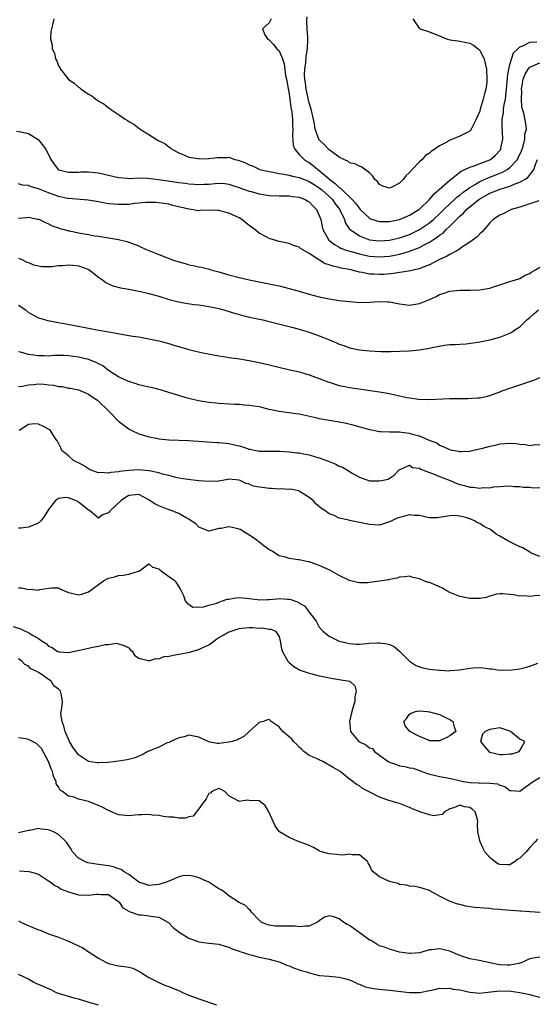
# Model space of a CAD drawing. Units: inches. Extents: x 2610000 to 2613000, y 1509000 to 1512000.
# Drawn here: x 2610815 to 2610918, y 1509249 to 1509445 of the extents above; entities that cross this region are included whole.
import ezdxf

# ---------------------------------------------------------------- set-up
doc = ezdxf.new("R2010")
doc.units = ezdxf.units.IN
doc.header["$MEASUREMENT"] = 0
doc.layers.add('LD26101509_2ft', color=202, linetype='Continuous')

msp = doc.modelspace()

# ---------------------------------------------------------------- linework, layer by layer
at = {"layer": 'LD26101509_2ft'}
for points, elevation in [([(2610822.06, 1509445), (2610821.82, 1509443.82), (2610821.61, 1509443), (2610821.5, 1509442.5), (2610821.42, 1509441), (2610821.74, 1509439.74), (2610821.73, 1509439), (2610822.18, 1509438.18), (2610822.4, 1509437), (2610822.64, 1509436.64), (2610823, 1509435.61), (2610823.28, 1509435.28), (2610823.39, 1509435), (2610824.65, 1509433.35), (2610825, 1509432.92), (2610826.16, 1509432.16), (2610827, 1509431.39), (2610827.26, 1509431.26), (2610827.54, 1509431), (2610829, 1509430.02), (2610829.67, 1509429.67), (2610830.42, 1509429), (2610830.78, 1509428.78), (2610831, 1509428.61), (2610832.05, 1509428.05), (2610833, 1509427.25), (2610833.17, 1509427.17), (2610833.36, 1509427), (2610835, 1509425.94), (2610836.33, 1509425), (2610836.75, 1509424.75), (2610837, 1509424.56), (2610838.01, 1509424.01), (2610839, 1509423.2), (2610839.14, 1509423.14), (2610839.28, 1509423), (2610841, 1509421.97), (2610842.46, 1509421), (2610842.83, 1509420.83), (2610843, 1509420.72), (2610844.18, 1509420.18), (2610845, 1509419.52), (2610845.33, 1509419.33), (2610845.63, 1509419), (2610847, 1509418.31), (2610848.16, 1509417.84), (2610849, 1509417.47), (2610850.85, 1509417.15), (2610851, 1509417.11), (2610852.84, 1509417.17), (2610853, 1509417.15), (2610854.65, 1509417.35), (2610855, 1509417.38), (2610856.62, 1509417.38), (2610857, 1509417.42), (2610858.15, 1509417), (2610858.86, 1509416.86), (2610860.32, 1509416.32), (2610861, 1509415.93), (2610861.7, 1509415.7), (2610863, 1509415.03), (2610863.08, 1509415), (2610865, 1509414.58), (2610865.49, 1509414.51), (2610867, 1509414.2), (2610867.92, 1509414.08), (2610869, 1509413.83), (2610869.63, 1509413.63), (2610871, 1509413.37), (2610872.7, 1509412.7), (2610873, 1509412.59), (2610873.96, 1509411.96), (2610875, 1509411.36), (2610875.45, 1509411), (2610877, 1509409.6), (2610877.61, 1509409), (2610878.16, 1509408.16), (2610879.09, 1509407), (2610879.19, 1509406.81), (2610880.02, 1509405), (2610880.26, 1509404.26), (2610881.06, 1509403.06), (2610881.13, 1509403), (2610883, 1509401.73), (2610885, 1509400.98), (2610887, 1509400.75), (2610889, 1509400.89), (2610890.7, 1509401.3), (2610891, 1509401.36), (2610893, 1509402.05), (2610893.66, 1509402.34), (2610894.98, 1509403), (2610897, 1509404.37), (2610897.76, 1509405), (2610899, 1509406.16), (2610899.83, 1509407), (2610901, 1509408.13), (2610901.96, 1509409), (2610902.49, 1509409.51), (2610903, 1509409.89), (2610903.6, 1509410.4), (2610905, 1509411.42), (2610905.93, 1509411.93), (2610907, 1509412.58), (2610908.67, 1509413.33), (2610909, 1509413.44), (2610911.53, 1509414.47), (2610912.44, 1509415), (2610913, 1509415.4), (2610914.52, 1509417), (2610914.69, 1509417.31), (2610915.3, 1509418.7), (2610915.65, 1509419.65), (2610915.97, 1509421), (2610915.99, 1509422.01), (2610916.29, 1509423), (2610916.17, 1509424.17), (2610915.78, 1509426.22), (2610915.4, 1509427.4), (2610915.32, 1509429), (2610915.38, 1509430.62), (2610915.35, 1509431), (2610915.67, 1509433), (2610916.05, 1509433.95), (2610916.68, 1509435), (2610917, 1509435.35), (2610919, 1509436.22)], 7762), ([(2610865.4, 1509445), (2610865, 1509444.21), (2610863.69, 1509443), (2610864.17, 1509441.83), (2610864.67, 1509441), (2610864.88, 1509440.88), (2610865, 1509440.83), (2610865.88, 1509439.88), (2610866.57, 1509439), (2610867, 1509438.63), (2610867.65, 1509437), (2610868.01, 1509436.01), (2610868.3, 1509433.7), (2610868.44, 1509433), (2610869, 1509429.99), (2610869.15, 1509429), (2610869.36, 1509427.36), (2610869.5, 1509426.5), (2610869.67, 1509425), (2610869.69, 1509423.69), (2610869.75, 1509423), (2610869.66, 1509421.66), (2610869.81, 1509419.81), (2610870.13, 1509419), (2610871, 1509418), (2610871.98, 1509417), (2610872.6, 1509416.6), (2610873, 1509416.38), (2610873.81, 1509415.81), (2610874.69, 1509415), (2610875, 1509414.79), (2610876.55, 1509413.45), (2610877.04, 1509413.04), (2610877.08, 1509413), (2610878.2, 1509412.2), (2610879, 1509411.4), (2610879.26, 1509411.26), (2610879.48, 1509411), (2610881.58, 1509409), (2610882.25, 1509408.25), (2610883, 1509407.18), (2610883.17, 1509407), (2610885, 1509405.27), (2610885.18, 1509405.18), (2610885.7, 1509405), (2610886.67, 1509404.67), (2610887, 1509404.6), (2610888.61, 1509404.61), (2610889, 1509404.62), (2610891, 1509405.03), (2610892.38, 1509405.62), (2610893, 1509405.86), (2610894.87, 1509407), (2610895, 1509407.1), (2610896.99, 1509409), (2610897.89, 1509410.11), (2610898.93, 1509411), (2610901, 1509412.87), (2610903.32, 1509414.68), (2610904.05, 1509415), (2610905, 1509415.47), (2610905.67, 1509415.67), (2610909, 1509416.93), (2610909.13, 1509417), (2610910.15, 1509417.85), (2610911, 1509418.74), (2610911.12, 1509418.88), (2610911.19, 1509419), (2610911.22, 1509419.22), (2610911.59, 1509421), (2610911.55, 1509422.45), (2610911.47, 1509423.47), (2610911.49, 1509425), (2610911.71, 1509426.29), (2610911.75, 1509427), (2610911.88, 1509427.88), (2610912.11, 1509429), (2610912.22, 1509429.78), (2610912.36, 1509431), (2610912.49, 1509432.49), (2610912.52, 1509433), (2610912.53, 1509433.47), (2610912.79, 1509435), (2610913, 1509435.89), (2610913.75, 1509438.25), (2610914.57, 1509439), (2610915, 1509439.43), (2610915.61, 1509439.61), (2610917, 1509440.37), (2610918.41, 1509440.41)], 7760), ([(2610893.68, 1509445), (2610894.2, 1509444.2), (2610895, 1509443.09), (2610895.1, 1509443), (2610897, 1509442.44), (2610898.08, 1509441.92), (2610899, 1509441.62), (2610900.39, 1509441), (2610901, 1509440.85), (2610902.61, 1509440.61), (2610903, 1509440.58), (2610904.29, 1509440.29), (2610905, 1509440.15), (2610905.75, 1509439.75), (2610906.65, 1509439), (2610907, 1509438.67), (2610907.85, 1509437), (2610908.1, 1509436.1), (2610908.33, 1509435), (2610908.44, 1509433), (2610908.38, 1509432.38), (2610908.21, 1509431), (2610907.93, 1509430.07), (2610907.69, 1509429), (2610907.09, 1509427), (2610907, 1509426.62), (2610906.27, 1509425), (2610905.57, 1509423.57), (2610905.32, 1509423), (2610905.19, 1509422.81), (2610905, 1509422.62), (2610903.94, 1509422.06), (2610903, 1509421.59), (2610901.58, 1509421), (2610901, 1509420.8), (2610900.44, 1509420.44), (2610899, 1509419.72), (2610898.02, 1509419), (2610897.36, 1509418.64), (2610897, 1509418.23), (2610896.2, 1509417.8), (2610895.52, 1509417), (2610895, 1509416.54), (2610893.52, 1509415), (2610893, 1509414.4), (2610892.25, 1509413.75), (2610891.76, 1509413), (2610891, 1509412.27), (2610889.47, 1509411.47), (2610889, 1509411.26), (2610887.69, 1509411.69), (2610887, 1509411.99), (2610886.58, 1509412.58), (2610886.08, 1509413), (2610885.65, 1509413.65), (2610885, 1509414.29), (2610883.46, 1509415.46), (2610883, 1509415.62), (2610882.11, 1509416.11), (2610881, 1509416.32), (2610880.67, 1509416.67), (2610879.89, 1509417), (2610879, 1509417.41), (2610877.41, 1509418.59), (2610877, 1509418.92), (2610875.99, 1509419.99), (2610875, 1509420.86), (2610874.94, 1509420.94), (2610874.9, 1509421), (2610874.17, 1509423), (2610874.03, 1509424.03), (2610873.86, 1509425), (2610873.41, 1509427), (2610873, 1509428.25), (2610872.41, 1509431), (2610872.25, 1509432.25), (2610872.11, 1509433), (2610872.07, 1509433.93), (2610872.1, 1509435), (2610872.29, 1509436.29), (2610872.4, 1509437.6), (2610872.65, 1509439), (2610872.72, 1509441), (2610872.72, 1509441.28), (2610872.57, 1509443), (2610872.51, 1509444.51), (2610872.58, 1509445.42)], 7758), ([(2610814.63, 1509422.63), (2610815.51, 1509422.49), (2610817, 1509422.13), (2610818.95, 1509420.95), (2610819, 1509420.91), (2610820.47, 1509419), (2610821.48, 1509417), (2610822.08, 1509416.08), (2610822.91, 1509415), (2610823, 1509414.94), (2610825, 1509414.44), (2610825.52, 1509414.48), (2610827, 1509414.48), (2610827.49, 1509414.51), (2610829, 1509414.53), (2610831, 1509414.3), (2610835, 1509413.41), (2610836.73, 1509413.27), (2610837.21, 1509413.21), (2610839, 1509413.29), (2610840.72, 1509413.28), (2610842.99, 1509413.01), (2610847, 1509412.38), (2610848.24, 1509412.24), (2610849, 1509412.11), (2610850.07, 1509412.07), (2610851, 1509411.98), (2610852.06, 1509412.06), (2610853, 1509412.08), (2610854.22, 1509412.22), (2610855, 1509412.25), (2610856.18, 1509412.18), (2610857, 1509412.08), (2610857.79, 1509411.79), (2610859, 1509411.41), (2610859.28, 1509411.28), (2610860.12, 1509411), (2610861, 1509410.67), (2610861.43, 1509410.57), (2610863, 1509410.13), (2610865, 1509409.81), (2610867, 1509409.72), (2610868.26, 1509409.74), (2610869, 1509409.71), (2610869.61, 1509409.61), (2610871, 1509409.46), (2610872.21, 1509409), (2610872.69, 1509408.69), (2610873, 1509408.53), (2610873.72, 1509407.72), (2610874.47, 1509407), (2610875, 1509405.82), (2610875.28, 1509405), (2610875.59, 1509403.59), (2610875.74, 1509403), (2610876.85, 1509401), (2610876.92, 1509400.92), (2610878.01, 1509400.01), (2610879, 1509399.5), (2610879.32, 1509399.32), (2610880.18, 1509399), (2610881, 1509398.73), (2610881.37, 1509398.63), (2610883, 1509398.16), (2610884.06, 1509397.94), (2610885, 1509397.72), (2610887, 1509397.56), (2610889, 1509397.73), (2610890.08, 1509397.92), (2610891, 1509398.14), (2610891.72, 1509398.28), (2610893, 1509398.69), (2610895, 1509399.42), (2610895.94, 1509399.94), (2610897, 1509400.47), (2610897.79, 1509401), (2610898.53, 1509401.47), (2610899, 1509401.87), (2610899.68, 1509402.32), (2610900.32, 1509403), (2610901, 1509403.66), (2610903, 1509405.67), (2610903.74, 1509406.26), (2610904.38, 1509407), (2610906.79, 1509409), (2610907, 1509409.15), (2610909, 1509410.24), (2610911.08, 1509411.08), (2610913, 1509411.69), (2610914.22, 1509412.22), (2610915, 1509412.48), (2610915.94, 1509413), (2610916.6, 1509413.4), (2610917, 1509413.94), (2610917.76, 1509415), (2610918.15, 1509416.15), (2610918.53, 1509417)], 7764), ([(2610918.75, 1509408.75), (2610917, 1509408.16), (2610915.76, 1509407.76), (2610915, 1509407.49), (2610913.29, 1509407), (2610911.8, 1509406.2), (2610911, 1509405.89), (2610909.67, 1509405), (2610909, 1509404.35), (2610907.88, 1509403), (2610907.47, 1509402.53), (2610907, 1509402.18), (2610906.47, 1509401.53), (2610905, 1509400.49), (2610903.54, 1509399.54), (2610902.77, 1509399), (2610901, 1509398.06), (2610900.38, 1509397.62), (2610899, 1509397.07), (2610897, 1509396.01), (2610895.37, 1509395.37), (2610895, 1509395.21), (2610894.01, 1509395), (2610893.2, 1509394.8), (2610891.51, 1509394.49), (2610891, 1509394.45), (2610889.77, 1509394.23), (2610887.92, 1509394.08), (2610887, 1509394.04), (2610885.88, 1509394.12), (2610885, 1509394.15), (2610883.54, 1509394.46), (2610883, 1509394.54), (2610881.3, 1509395), (2610881, 1509395.07), (2610879.35, 1509395.35), (2610879, 1509395.45), (2610877.69, 1509395.69), (2610877, 1509395.96), (2610876.2, 1509396.2), (2610873, 1509398.27), (2610871.25, 1509399.25), (2610871, 1509399.5), (2610869.84, 1509399.84), (2610869, 1509400.26), (2610867, 1509400.64), (2610865, 1509401.21), (2610864.52, 1509401.48), (2610863, 1509402.27), (2610862.15, 1509403), (2610861.48, 1509403.48), (2610861, 1509403.81), (2610860.36, 1509404.36), (2610859.55, 1509405), (2610859, 1509405.32), (2610858.41, 1509405.59), (2610857, 1509406.29), (2610855, 1509406.82), (2610854.8, 1509406.8), (2610853, 1509406.87), (2610851.2, 1509406.8), (2610851, 1509406.77), (2610849.45, 1509407), (2610849, 1509407.05), (2610845.83, 1509407.83), (2610845, 1509408.06), (2610843, 1509408.37), (2610842.41, 1509408.41), (2610841, 1509408.42), (2610840.41, 1509408.41), (2610839, 1509408.24), (2610838.19, 1509408.19), (2610837, 1509408.03), (2610835, 1509407.98), (2610834.05, 1509408.05), (2610833, 1509408.16), (2610832.27, 1509408.27), (2610831, 1509408.52), (2610828.89, 1509408.89), (2610825, 1509409.18), (2610824.78, 1509409.22), (2610823, 1509409.6), (2610821, 1509410.33), (2610819.33, 1509411), (2610819, 1509411.16), (2610817.54, 1509411.54), (2610817, 1509411.8), (2610815.85, 1509411.85), (2610815, 1509412.11)], 7766), ([(2610815, 1509405.28), (2610816.6, 1509405.4), (2610817, 1509405.5), (2610818.89, 1509405.11), (2610819, 1509405.1), (2610819.23, 1509405), (2610820.41, 1509404.41), (2610821, 1509404.12), (2610821.73, 1509403.73), (2610823, 1509403.34), (2610823.24, 1509403.24), (2610824.13, 1509403), (2610825, 1509402.78), (2610825.26, 1509402.74), (2610827, 1509402.36), (2610829, 1509402.02), (2610830.21, 1509401.79), (2610831, 1509401.7), (2610832.6, 1509401.4), (2610833, 1509401.36), (2610835, 1509401), (2610836.61, 1509400.61), (2610837, 1509400.49), (2610838.1, 1509400.1), (2610839, 1509399.75), (2610839.52, 1509399.52), (2610840.67, 1509399), (2610843, 1509398.07), (2610845.76, 1509397), (2610847, 1509396.58), (2610848.23, 1509396.23), (2610849, 1509396), (2610849.83, 1509395.83), (2610851, 1509395.56), (2610851.49, 1509395.49), (2610853.1, 1509395.1), (2610853.41, 1509395), (2610855, 1509394.58), (2610857, 1509393.99), (2610859, 1509393.44), (2610861, 1509392.97), (2610864.35, 1509392.35), (2610867, 1509391.78), (2610869, 1509391.28), (2610871, 1509390.73), (2610873, 1509390.14), (2610875, 1509389.6), (2610877, 1509389.19), (2610879, 1509388.89), (2610881, 1509388.65), (2610883, 1509388.5), (2610885, 1509388.55), (2610887, 1509388.7), (2610888.61, 1509388.61), (2610889, 1509388.59), (2610890.32, 1509388.32), (2610891, 1509388.19), (2610893, 1509387.97), (2610894.17, 1509388.17), (2610895, 1509388.27), (2610896.95, 1509389.05), (2610898.31, 1509389.69), (2610899, 1509390.04), (2610899.71, 1509390.29), (2610901, 1509390.72), (2610903, 1509390.92), (2610905.09, 1509390.91), (2610907.02, 1509390.98), (2610909, 1509391.34), (2610909.54, 1509391.54), (2610911, 1509391.99), (2610913, 1509392.66), (2610914.14, 1509393), (2610914.78, 1509393.22), (2610915, 1509393.28), (2610916.08, 1509393.92), (2610917, 1509394.27), (2610917.39, 1509394.61), (2610918.12, 1509395), (2610919, 1509395.53)], 7768), ([(2610815, 1509397.32), (2610815.84, 1509397), (2610816.59, 1509396.59), (2610817, 1509396.46), (2610817.99, 1509395.99), (2610819.67, 1509395.67), (2610821.68, 1509395.68), (2610823, 1509395.83), (2610823.86, 1509395.86), (2610825, 1509395.95), (2610825.89, 1509395.89), (2610827, 1509395.77), (2610827.59, 1509395.59), (2610829.03, 1509395.03), (2610831, 1509393.5), (2610831.76, 1509393), (2610832.46, 1509392.46), (2610833, 1509392.2), (2610833.82, 1509391.82), (2610835.39, 1509391.39), (2610837, 1509391.11), (2610839.34, 1509390.66), (2610841, 1509390.28), (2610843, 1509389.75), (2610845.1, 1509389.1), (2610846.66, 1509388.66), (2610847, 1509388.58), (2610848.33, 1509388.33), (2610850.08, 1509388.08), (2610851, 1509388.01), (2610851.85, 1509387.85), (2610853, 1509387.69), (2610855, 1509387.26), (2610855.98, 1509387), (2610857.42, 1509386.58), (2610859, 1509386.09), (2610861, 1509385.57), (2610863.72, 1509385), (2610864.77, 1509384.77), (2610869, 1509383.71), (2610869.56, 1509383.56), (2610871, 1509383.19), (2610873, 1509382.55), (2610875, 1509381.83), (2610877.03, 1509381.03), (2610878.45, 1509380.45), (2610879, 1509380.18), (2610879.89, 1509379.89), (2610881, 1509379.46), (2610883, 1509379.03), (2610885, 1509378.83), (2610887.29, 1509378.71), (2610889.31, 1509378.69), (2610891, 1509378.75), (2610893, 1509378.87), (2610895, 1509379.05), (2610897, 1509379.35), (2610897.51, 1509379.51), (2610899.96, 1509379.96), (2610901, 1509380.1), (2610902.1, 1509380.1), (2610903, 1509380.2), (2610904.27, 1509380.27), (2610906.59, 1509380.59), (2610907, 1509380.65), (2610909, 1509381.04), (2610911, 1509381.58), (2610912.03, 1509381.97), (2610913, 1509382.36), (2610913.41, 1509382.59), (2610914.01, 1509383), (2610915, 1509383.62), (2610916.4, 1509385), (2610916.72, 1509385.28), (2610917, 1509385.49), (2610917.77, 1509386.23), (2610918.69, 1509387)], 7770), ([(2610815, 1509387.94), (2610815.59, 1509387.59), (2610816.41, 1509387), (2610817, 1509386.49), (2610819, 1509385.41), (2610820.87, 1509384.87), (2610823, 1509384.46), (2610825.94, 1509383.94), (2610829, 1509383.34), (2610831.04, 1509382.96), (2610833, 1509382.65), (2610833.46, 1509382.54), (2610835.88, 1509382.12), (2610837.8, 1509381.8), (2610839, 1509381.61), (2610841, 1509381.26), (2610843, 1509380.85), (2610845, 1509380.33), (2610846, 1509380), (2610849, 1509379.11), (2610851.47, 1509378.53), (2610855, 1509377.86), (2610856.35, 1509377.65), (2610857, 1509377.53), (2610858.68, 1509377.32), (2610861, 1509376.95), (2610863, 1509376.51), (2610865, 1509376.03), (2610867.48, 1509375.48), (2610869.45, 1509375), (2610871, 1509374.65), (2610871.47, 1509374.53), (2610873, 1509374.09), (2610875, 1509373.36), (2610876.69, 1509372.69), (2610877, 1509372.58), (2610878.19, 1509372.19), (2610879, 1509371.97), (2610879.79, 1509371.79), (2610881, 1509371.57), (2610887, 1509370.69), (2610889, 1509370.33), (2610890.11, 1509370.11), (2610892.44, 1509369.56), (2610893, 1509369.47), (2610894.8, 1509369.2), (2610896.86, 1509369.14), (2610901, 1509369.32), (2610904.63, 1509369.37), (2610906.55, 1509369.45), (2610907, 1509369.5), (2610908.27, 1509369.73), (2610909, 1509369.92), (2610911, 1509370.67), (2610911.22, 1509370.78), (2610911.84, 1509371), (2610913, 1509371.43), (2610913.62, 1509371.62), (2610917, 1509372.73), (2610917.77, 1509373), (2610919, 1509373.53)], 7772), ([(2610919, 1509360.03), (2610918.12, 1509360.12), (2610917, 1509359.91), (2610916.11, 1509360.11), (2610915, 1509360.17), (2610914.28, 1509360.28), (2610913, 1509360.38), (2610911, 1509360.24), (2610909.99, 1509359.99), (2610909, 1509359.8), (2610907.31, 1509359.31), (2610905.15, 1509358.85), (2610905, 1509358.8), (2610903.27, 1509358.73), (2610903, 1509358.74), (2610902.8, 1509358.8), (2610901.53, 1509359), (2610901, 1509359.11), (2610899.74, 1509359.74), (2610899, 1509359.99), (2610898.42, 1509360.42), (2610897, 1509360.99), (2610895, 1509361.85), (2610893.88, 1509362.12), (2610893, 1509362.39), (2610891.41, 1509362.59), (2610891, 1509362.61), (2610889.34, 1509362.66), (2610889, 1509362.61), (2610887.28, 1509362.72), (2610887, 1509362.69), (2610885.09, 1509363.09), (2610881.95, 1509363.95), (2610880.34, 1509364.34), (2610879, 1509364.6), (2610875, 1509365.29), (2610874.59, 1509365.41), (2610871, 1509366.2), (2610870.32, 1509366.32), (2610869, 1509366.47), (2610867, 1509366.73), (2610865, 1509367.17), (2610863.54, 1509367.54), (2610863, 1509367.66), (2610861, 1509367.98), (2610860.04, 1509368.04), (2610859, 1509368.13), (2610858.16, 1509368.16), (2610855, 1509368.32), (2610854.39, 1509368.39), (2610853, 1509368.52), (2610850.89, 1509368.89), (2610849.27, 1509369.27), (2610848.49, 1509369.51), (2610847, 1509369.94), (2610845, 1509370.57), (2610843.52, 1509371), (2610841.52, 1509371.52), (2610841, 1509371.62), (2610839.9, 1509371.9), (2610839, 1509372.09), (2610838.32, 1509372.32), (2610837, 1509372.72), (2610836.82, 1509372.82), (2610835, 1509373.66), (2610833, 1509374.93), (2610831.83, 1509375.83), (2610831, 1509376.23), (2610830.52, 1509376.52), (2610829, 1509377.13), (2610827, 1509377.6), (2610825, 1509377.84), (2610824.1, 1509377.9), (2610822.1, 1509377.9), (2610821, 1509377.81), (2610820.16, 1509377.84), (2610819, 1509377.84), (2610817.99, 1509378.01), (2610817, 1509378.13), (2610815.44, 1509378.56), (2610815, 1509378.63)], 7774), ([(2610815, 1509371.72), (2610815.81, 1509371.81), (2610817, 1509372.06), (2610818.12, 1509372.12), (2610819, 1509372.24), (2610820.17, 1509372.17), (2610821, 1509372.08), (2610822.01, 1509372.01), (2610823, 1509371.74), (2610823.72, 1509371.72), (2610825, 1509371.42), (2610825.38, 1509371.38), (2610827, 1509371.07), (2610829, 1509370.24), (2610829.69, 1509369.69), (2610830.76, 1509369), (2610831, 1509368.83), (2610833, 1509366.86), (2610835, 1509364.84), (2610836.06, 1509364.06), (2610837, 1509363.28), (2610837.2, 1509363.2), (2610837.62, 1509363), (2610839, 1509362.3), (2610839.95, 1509362.05), (2610841, 1509361.74), (2610842.55, 1509361.45), (2610843, 1509361.33), (2610845, 1509361.09), (2610849, 1509360.95), (2610852.71, 1509360.71), (2610854.6, 1509360.6), (2610855, 1509360.61), (2610856.42, 1509360.42), (2610857, 1509360.37), (2610858.13, 1509360.13), (2610859, 1509359.9), (2610859.74, 1509359.74), (2610861, 1509359.28), (2610861.24, 1509359.24), (2610862.33, 1509359), (2610862.9, 1509358.9), (2610863, 1509358.87), (2610865, 1509358.82), (2610867.15, 1509358.85), (2610869, 1509358.73), (2610870.5, 1509358.5), (2610871, 1509358.51), (2610871.59, 1509358.41), (2610873, 1509358.12), (2610874.28, 1509357.72), (2610875, 1509357.53), (2610876.47, 1509357), (2610876.85, 1509356.85), (2610877, 1509356.77), (2610878.29, 1509356.29), (2610879, 1509355.89), (2610879.64, 1509355.64), (2610880.73, 1509355), (2610881.45, 1509354.55), (2610883, 1509353.66), (2610885, 1509352.96), (2610887, 1509352.93), (2610887.43, 1509353), (2610888.73, 1509353.27), (2610889.94, 1509354.06), (2610890.77, 1509355), (2610891, 1509355.18), (2610891.25, 1509355.25), (2610893, 1509356.05), (2610893.58, 1509355.58), (2610895, 1509355.46), (2610895.25, 1509355.25), (2610895.94, 1509355), (2610897, 1509354.59), (2610897.59, 1509354.41), (2610899, 1509353.82), (2610901.08, 1509353), (2610902.41, 1509352.41), (2610903, 1509352.21), (2610903.98, 1509351.98), (2610905, 1509351.68), (2610905.71, 1509351.71), (2610907, 1509351.46), (2610907.61, 1509351.61), (2610909, 1509351.52), (2610909.72, 1509351.72), (2610911, 1509351.79), (2610911.88, 1509351.88), (2610913, 1509351.93), (2610913.84, 1509351.84), (2610915, 1509351.81), (2610915.69, 1509351.69), (2610917, 1509351.68), (2610917.57, 1509351.57), (2610919, 1509351.58)], 7776), ([(2610919, 1509337.83), (2610917.6, 1509338.4), (2610917, 1509338.71), (2610915.59, 1509339.59), (2610915, 1509339.77), (2610914.21, 1509340.21), (2610912.84, 1509340.84), (2610912.59, 1509341), (2610911, 1509341.91), (2610910.29, 1509342.29), (2610909.46, 1509343), (2610909, 1509343.29), (2610907.83, 1509343.83), (2610907, 1509344.47), (2610906.58, 1509344.58), (2610905.93, 1509345), (2610905, 1509345.39), (2610904.42, 1509345.58), (2610903, 1509345.91), (2610901.99, 1509346.01), (2610901, 1509345.99), (2610900.14, 1509345.86), (2610899, 1509345.62), (2610898.42, 1509345.58), (2610897, 1509345.6), (2610896.3, 1509345.7), (2610895, 1509346.05), (2610893.94, 1509346.06), (2610893, 1509346.17), (2610891, 1509345.64), (2610890.52, 1509345.48), (2610889.44, 1509345), (2610889, 1509344.74), (2610887, 1509344.09), (2610885, 1509344.21), (2610884.34, 1509344.34), (2610883, 1509344.65), (2610882.7, 1509344.7), (2610881.33, 1509345), (2610881, 1509345.06), (2610880.91, 1509345.09), (2610879, 1509345.51), (2610877.99, 1509346.01), (2610877, 1509346.37), (2610876.1, 1509347), (2610875.42, 1509347.42), (2610874.34, 1509348.34), (2610873.76, 1509349), (2610873, 1509349.65), (2610871, 1509350.91), (2610870.94, 1509350.94), (2610869.25, 1509351.25), (2610869, 1509351.24), (2610867.32, 1509351.32), (2610867, 1509351.3), (2610865.41, 1509351.41), (2610865, 1509351.43), (2610863.59, 1509351.59), (2610863, 1509351.68), (2610861.9, 1509351.9), (2610861, 1509352.25), (2610860.4, 1509352.4), (2610859.2, 1509353), (2610859, 1509353.08), (2610857, 1509353.25), (2610856.8, 1509353.2), (2610855, 1509352.88), (2610854.89, 1509352.89), (2610853, 1509352.78), (2610850.96, 1509352.96), (2610848.79, 1509353.21), (2610847, 1509353.5), (2610846.39, 1509353.61), (2610845, 1509353.98), (2610843.72, 1509354.28), (2610843, 1509354.52), (2610841.09, 1509354.91), (2610841, 1509354.94), (2610839, 1509355.11), (2610837, 1509355.02), (2610835.19, 1509354.81), (2610835, 1509354.74), (2610833.41, 1509354.59), (2610833, 1509354.45), (2610831.43, 1509354.57), (2610831, 1509354.55), (2610829.65, 1509355), (2610829.2, 1509355.2), (2610829, 1509355.3), (2610827.98, 1509355.98), (2610827, 1509356.5), (2610826.68, 1509356.68), (2610826.01, 1509357), (2610825, 1509357.91), (2610823.68, 1509359), (2610823.49, 1509359.49), (2610822.83, 1509360.83), (2610822.69, 1509361), (2610822.02, 1509361.98), (2610821.39, 1509363), (2610821, 1509363.25), (2610819.85, 1509363.85), (2610819, 1509364.22), (2610818.27, 1509364.27), (2610817, 1509364.18), (2610815.19, 1509363)], 7778), ([(2610919, 1509330.06), (2610917.97, 1509330.03), (2610917, 1509329.91), (2610915.99, 1509330.01), (2610915, 1509329.94), (2610913.76, 1509330.24), (2610913, 1509330.28), (2610911.57, 1509330.43), (2610911, 1509330.45), (2610910.33, 1509330.33), (2610909, 1509329.96), (2610908.31, 1509329.69), (2610907, 1509329.5), (2610906.54, 1509329.46), (2610905, 1509329.49), (2610903, 1509329.87), (2610901, 1509330.71), (2610900.42, 1509331), (2610899.56, 1509331.56), (2610899, 1509331.83), (2610897, 1509332.67), (2610896.7, 1509332.7), (2610895.88, 1509333), (2610895, 1509333.41), (2610893.66, 1509333.66), (2610893, 1509333.92), (2610892.16, 1509333.84), (2610891, 1509333.77), (2610890.48, 1509333.52), (2610889, 1509333.29), (2610888.8, 1509333.2), (2610887.55, 1509333), (2610885, 1509332.65), (2610884.62, 1509332.62), (2610883, 1509332.61), (2610882.65, 1509332.65), (2610881, 1509333.1), (2610879, 1509334.09), (2610877.12, 1509335.12), (2610875, 1509336.1), (2610874.32, 1509336.32), (2610873, 1509336.79), (2610872.81, 1509336.81), (2610871, 1509337.17), (2610870.77, 1509337.23), (2610869, 1509337.44), (2610868.25, 1509337.75), (2610867, 1509338.02), (2610865.45, 1509339), (2610865.15, 1509339.15), (2610863.97, 1509339.97), (2610863, 1509340.72), (2610862.7, 1509341), (2610861.69, 1509341.69), (2610859.24, 1509343.24), (2610859, 1509343.33), (2610857.67, 1509343.67), (2610857, 1509343.76), (2610855.46, 1509343.46), (2610855, 1509343.41), (2610853.27, 1509343), (2610853, 1509342.92), (2610851.49, 1509343.49), (2610851, 1509343.69), (2610850.37, 1509344.37), (2610849.46, 1509345), (2610849, 1509345.29), (2610848.45, 1509345.55), (2610847, 1509346.43), (2610845.15, 1509347.15), (2610845, 1509347.19), (2610843.69, 1509347.69), (2610843, 1509347.94), (2610842.27, 1509348.27), (2610841, 1509349.14), (2610839, 1509350.24), (2610837, 1509349.99), (2610836.38, 1509349.62), (2610835.52, 1509349), (2610833.38, 1509347), (2610833.19, 1509346.81), (2610833, 1509346.56), (2610831.81, 1509346.19), (2610831, 1509345.53), (2610829.16, 1509347), (2610829, 1509347.09), (2610827.95, 1509347.95), (2610827, 1509348.7), (2610826.79, 1509348.8), (2610826.41, 1509349), (2610825, 1509349.55), (2610824.39, 1509349.61), (2610823, 1509349.43), (2610822.38, 1509349), (2610821, 1509347.23), (2610820.14, 1509345.86), (2610819.5, 1509345), (2610819, 1509344.49), (2610818.18, 1509344.18), (2610817, 1509343.69), (2610815.49, 1509343.49), (2610815, 1509343.49)], 7780), ([(2610815, 1509331.64), (2610815.64, 1509331.64), (2610817, 1509331.28), (2610817.33, 1509331.33), (2610819, 1509331.17), (2610819.26, 1509331.26), (2610821, 1509331.57), (2610821.64, 1509331.64), (2610823, 1509331.63), (2610823.38, 1509331.38), (2610824.23, 1509331), (2610825, 1509330.69), (2610825.35, 1509330.65), (2610827, 1509330.21), (2610827.63, 1509330.37), (2610829, 1509330.81), (2610831, 1509332.3), (2610832, 1509333), (2610833, 1509333.56), (2610834.17, 1509333.83), (2610835, 1509334.09), (2610835.87, 1509334.13), (2610837, 1509334.33), (2610838.93, 1509334.93), (2610839.05, 1509334.95), (2610839.18, 1509335), (2610841, 1509336.37), (2610841.76, 1509335.76), (2610843, 1509335.41), (2610843.2, 1509335.2), (2610843.47, 1509335), (2610845, 1509333.89), (2610845.55, 1509333.55), (2610846.25, 1509333), (2610846.56, 1509332.55), (2610847.31, 1509331.31), (2610847.47, 1509331), (2610847.9, 1509330.09), (2610848.29, 1509329), (2610848.6, 1509328.6), (2610849.79, 1509327.79), (2610851, 1509327.8), (2610851.74, 1509327.74), (2610853, 1509328.15), (2610854.57, 1509328.57), (2610855, 1509328.77), (2610855.73, 1509329), (2610856.66, 1509329.34), (2610857, 1509329.37), (2610858.37, 1509329.63), (2610859, 1509329.66), (2610860.41, 1509329.59), (2610862.7, 1509329.3), (2610863, 1509329.24), (2610864.71, 1509329.29), (2610865, 1509329.27), (2610866.56, 1509329.44), (2610867, 1509329.46), (2610868.65, 1509329.35), (2610869, 1509329.35), (2610869.32, 1509329.32), (2610870.08, 1509329), (2610870.77, 1509328.77), (2610871, 1509328.59), (2610872.03, 1509328.03), (2610872.88, 1509327), (2610873, 1509326.8), (2610874.39, 1509325), (2610874.61, 1509324.61), (2610875, 1509323.79), (2610875.74, 1509323), (2610877, 1509322), (2610879, 1509321.02), (2610881, 1509320.5), (2610882.37, 1509320.37), (2610883, 1509320.38), (2610884.5, 1509320.5), (2610885, 1509320.56), (2610886.67, 1509320.67), (2610887, 1509320.67), (2610888.49, 1509320.49), (2610889, 1509320.31), (2610889.92, 1509319.92), (2610891, 1509319), (2610892.99, 1509316.99), (2610894.19, 1509316.19), (2610895, 1509315.88), (2610895.68, 1509315.68), (2610897, 1509315.43), (2610899, 1509315.2), (2610899.2, 1509315.2), (2610901, 1509315.11), (2610901.13, 1509315.13), (2610903, 1509315.27), (2610903.35, 1509315.35), (2610905, 1509315.64), (2610905.66, 1509315.66), (2610907, 1509315.75), (2610907.66, 1509315.66), (2610909, 1509315.51), (2610909.47, 1509315.47), (2610911, 1509315.23), (2610911.25, 1509315.25), (2610913, 1509315.2), (2610915, 1509315.48), (2610915.59, 1509315.59), (2610917, 1509316.03), (2610918.61, 1509316.61)], 7782), ([(2610813.94, 1509323.94), (2610815.46, 1509323.46), (2610816.37, 1509323), (2610817, 1509322.71), (2610817.84, 1509322.16), (2610819, 1509321.5), (2610819.75, 1509321), (2610820.52, 1509320.52), (2610821, 1509320.01), (2610821.71, 1509319.71), (2610822.74, 1509319), (2610822.92, 1509318.92), (2610823, 1509318.86), (2610823.16, 1509318.84), (2610825, 1509318.76), (2610827.2, 1509319.2), (2610829, 1509319.59), (2610829.78, 1509319.78), (2610831, 1509319.98), (2610832.32, 1509320.32), (2610833, 1509320.35), (2610834.56, 1509320.56), (2610835, 1509320.47), (2610836.11, 1509320.11), (2610837, 1509319.63), (2610837.31, 1509319.31), (2610837.71, 1509319), (2610838.17, 1509318.17), (2610839, 1509317.57), (2610840.89, 1509317.11), (2610841, 1509317.05), (2610842.44, 1509317.56), (2610843, 1509317.5), (2610844.08, 1509317.92), (2610845, 1509318.03), (2610846.26, 1509318.26), (2610847, 1509318.43), (2610849.18, 1509318.82), (2610849.77, 1509319), (2610851, 1509319.31), (2610851.64, 1509319.64), (2610853, 1509320.28), (2610853.95, 1509321), (2610854.57, 1509321.43), (2610855, 1509321.72), (2610855.84, 1509322.16), (2610857, 1509322.85), (2610857.12, 1509322.88), (2610857.44, 1509323), (2610859, 1509323.51), (2610859.59, 1509323.59), (2610861, 1509323.72), (2610861.73, 1509323.73), (2610863, 1509323.58), (2610863.64, 1509323.64), (2610865, 1509323.37), (2610865.39, 1509323.39), (2610866.3, 1509323), (2610867, 1509321.89), (2610867.21, 1509321), (2610867.49, 1509319.49), (2610867.61, 1509319), (2610868.72, 1509317), (2610869, 1509316.71), (2610869.93, 1509315.93), (2610871.19, 1509315.19), (2610873, 1509314.59), (2610873.53, 1509314.47), (2610875, 1509314.09), (2610876.12, 1509313.88), (2610877, 1509313.67), (2610879, 1509313.38), (2610881, 1509313.04), (2610881.09, 1509313), (2610882.12, 1509312.12), (2610882.38, 1509311), (2610882.11, 1509309.89), (2610882.09, 1509309), (2610881.71, 1509307.71), (2610881.48, 1509307), (2610881.02, 1509305), (2610881.26, 1509303), (2610882.88, 1509301), (2610883, 1509300.92), (2610884.31, 1509300.31), (2610885, 1509299.76), (2610885.6, 1509299.6), (2610886.01, 1509299), (2610888.76, 1509297), (2610889, 1509296.85), (2610890.4, 1509296.4), (2610891, 1509296.18), (2610892.04, 1509296.04), (2610893, 1509295.78), (2610893.7, 1509295.7), (2610895, 1509295.2), (2610895.17, 1509295.17), (2610895.45, 1509295), (2610897, 1509294.49), (2610897.62, 1509294.38), (2610899, 1509294.01), (2610900.16, 1509293.84), (2610901.53, 1509293.53), (2610903.77, 1509293), (2610905, 1509292.82), (2610906.76, 1509292.76), (2610907, 1509292.71), (2610908.74, 1509292.74), (2610909, 1509292.67), (2610910.53, 1509292.53), (2610911, 1509292.27), (2610912.02, 1509292.02), (2610913, 1509291.25), (2610913.26, 1509291.26), (2610915, 1509291.09), (2610915.28, 1509291.28), (2610917, 1509292.58), (2610917.67, 1509293), (2610919, 1509293.79)], 7784), ([(2610918.49, 1509281.51), (2610918.07, 1509281), (2610917, 1509279.89), (2610916.23, 1509279), (2610915, 1509277.74), (2610914.55, 1509277.45), (2610913.92, 1509277), (2610913, 1509276.44), (2610912.44, 1509276.43), (2610911, 1509276.47), (2610910.63, 1509276.63), (2610910.06, 1509277), (2610909.45, 1509277.45), (2610909, 1509277.91), (2610908.04, 1509279), (2610907.65, 1509279.65), (2610907.05, 1509281), (2610906.63, 1509283), (2610906.58, 1509284.58), (2610906.64, 1509285), (2610906.53, 1509285.47), (2610906.06, 1509287), (2610905.5, 1509287.5), (2610905, 1509287.83), (2610903.98, 1509287.98), (2610903, 1509288.28), (2610901.8, 1509287.8), (2610901, 1509287.58), (2610899.95, 1509287), (2610899.53, 1509286.47), (2610897.8, 1509286.2), (2610897, 1509286.37), (2610895.03, 1509286.97), (2610893.6, 1509287.6), (2610893, 1509287.85), (2610891, 1509288.61), (2610890.69, 1509288.69), (2610889.14, 1509289.14), (2610888.67, 1509289.33), (2610887, 1509289.9), (2610885.11, 1509290.89), (2610883.6, 1509291.6), (2610883, 1509292.14), (2610882.41, 1509292.41), (2610881.72, 1509293), (2610881, 1509293.51), (2610879.18, 1509295), (2610877.79, 1509295.79), (2610877, 1509296.3), (2610876.52, 1509296.52), (2610875.71, 1509297), (2610875, 1509297.32), (2610874.34, 1509297.66), (2610873, 1509298.21), (2610871.93, 1509299), (2610871.44, 1509299.44), (2610871, 1509299.86), (2610870.44, 1509300.44), (2610869.83, 1509301), (2610869.5, 1509301.49), (2610869, 1509301.94), (2610867.73, 1509303), (2610867.42, 1509303.42), (2610867, 1509303.91), (2610865.38, 1509305), (2610865, 1509305.41), (2610864.68, 1509305.32), (2610863.89, 1509305), (2610863, 1509304.79), (2610861, 1509302.96), (2610859.99, 1509302.01), (2610859, 1509301.55), (2610858.68, 1509301.32), (2610857.66, 1509301), (2610857, 1509300.85), (2610855, 1509300.63), (2610854.62, 1509300.62), (2610852.94, 1509300.94), (2610852.84, 1509301), (2610851, 1509301.86), (2610849.96, 1509302.04), (2610849, 1509302.27), (2610848.08, 1509301.92), (2610847, 1509301.72), (2610845.38, 1509301), (2610845, 1509300.82), (2610844.7, 1509300.7), (2610843, 1509299.89), (2610840.82, 1509299), (2610839.67, 1509298.33), (2610839, 1509298.07), (2610838.26, 1509297.74), (2610836.68, 1509297.32), (2610835, 1509297.06), (2610832.83, 1509296.83), (2610831, 1509296.72), (2610830.74, 1509296.74), (2610829, 1509297.01), (2610827, 1509298.37), (2610825.86, 1509299.86), (2610825.23, 1509301), (2610824.35, 1509303), (2610824.07, 1509304.07), (2610823.71, 1509305), (2610823.48, 1509306.52), (2610823.51, 1509307), (2610823.67, 1509307.67), (2610823.79, 1509309), (2610823.51, 1509310.49), (2610823.39, 1509311), (2610823, 1509311.4), (2610822.08, 1509312.08), (2610821.52, 1509313), (2610821, 1509313.34), (2610819.75, 1509314.25), (2610819, 1509314.72), (2610818.58, 1509315), (2610817.5, 1509315.5), (2610817, 1509316.02), (2610816.32, 1509316.32), (2610815.69, 1509317), (2610815, 1509317.45)], 7786), ([(2610919.07, 1509266.93), (2610917.07, 1509267.07), (2610917, 1509267.05), (2610915.2, 1509267.2), (2610915, 1509267.18), (2610911.45, 1509267.45), (2610911, 1509267.5), (2610909.61, 1509267.61), (2610909, 1509267.69), (2610907.77, 1509267.77), (2610907, 1509267.86), (2610905.94, 1509267.94), (2610904.21, 1509268.21), (2610903, 1509268.49), (2610902.6, 1509268.6), (2610901.1, 1509269.1), (2610900.68, 1509269.32), (2610899, 1509270.16), (2610897.16, 1509271.16), (2610897, 1509271.28), (2610895.71, 1509271.71), (2610895, 1509271.92), (2610894.11, 1509272.11), (2610893, 1509272.14), (2610892.38, 1509272.38), (2610891, 1509272.53), (2610890.67, 1509272.67), (2610889.3, 1509273), (2610889, 1509273.1), (2610887, 1509274.02), (2610885.77, 1509275), (2610885.43, 1509275.43), (2610885, 1509276.38), (2610884.78, 1509276.78), (2610884.65, 1509277), (2610883, 1509278.4), (2610881.58, 1509278.42), (2610881, 1509278.54), (2610879.66, 1509278.34), (2610879, 1509278.38), (2610878.47, 1509278.47), (2610877, 1509278.61), (2610875.46, 1509279), (2610875.14, 1509279.14), (2610875, 1509279.24), (2610873.85, 1509279.85), (2610873, 1509280.24), (2610872.5, 1509280.5), (2610871, 1509280.97), (2610869, 1509281.87), (2610867.1, 1509283), (2610867, 1509283.08), (2610866.21, 1509284.21), (2610864.93, 1509287), (2610864.24, 1509288.24), (2610863, 1509289.16), (2610861, 1509289.26), (2610860.68, 1509289.32), (2610859, 1509289.05), (2610858.81, 1509289.19), (2610857, 1509290.15), (2610856.16, 1509291), (2610855.46, 1509291.46), (2610855, 1509291.6), (2610853.56, 1509291), (2610853.28, 1509290.72), (2610853, 1509290.63), (2610852.46, 1509289.54), (2610851.97, 1509289), (2610851, 1509287.55), (2610850.51, 1509287), (2610849.85, 1509286.15), (2610849, 1509285.97), (2610848.3, 1509285.7), (2610847, 1509285.7), (2610845.92, 1509285.92), (2610845, 1509285.93), (2610843.95, 1509286.05), (2610843, 1509286.25), (2610841.67, 1509286.33), (2610841, 1509286.43), (2610839.64, 1509286.36), (2610839, 1509286.36), (2610838.31, 1509286.31), (2610837, 1509286.19), (2610835.69, 1509286.31), (2610835, 1509286.4), (2610833.56, 1509287), (2610833.18, 1509287.18), (2610833, 1509287.24), (2610831.86, 1509287.86), (2610831, 1509288.25), (2610830.44, 1509288.44), (2610829.01, 1509289.01), (2610827, 1509289.51), (2610826.12, 1509289.88), (2610825, 1509290.13), (2610823.78, 1509291), (2610823.31, 1509291.31), (2610823, 1509291.93), (2610822.57, 1509292.57), (2610822.53, 1509293), (2610821.99, 1509293.99), (2610821.79, 1509295), (2610821.52, 1509295.52), (2610820.98, 1509297), (2610819.62, 1509299.62), (2610818.61, 1509300.61), (2610817, 1509301.42), (2610816.47, 1509301.53), (2610815, 1509301.73)], 7788), ([(2610919, 1509258), (2610918.09, 1509257.91), (2610917, 1509257.67), (2610916.52, 1509257.48), (2610915.57, 1509257), (2610915, 1509256.81), (2610914.78, 1509256.78), (2610913, 1509256.41), (2610912.45, 1509256.45), (2610911, 1509256.52), (2610910.58, 1509256.58), (2610909, 1509256.92), (2610908.5, 1509257), (2610906.58, 1509257.42), (2610905, 1509257.66), (2610903, 1509258.35), (2610901.18, 1509259.18), (2610901, 1509259.23), (2610899.56, 1509259.56), (2610899, 1509259.67), (2610897.47, 1509259.47), (2610897, 1509259.45), (2610895, 1509258.9), (2610893.23, 1509258.77), (2610893, 1509258.73), (2610891, 1509259.03), (2610889.48, 1509259.48), (2610889, 1509259.59), (2610887.98, 1509259.98), (2610887, 1509260.28), (2610886.57, 1509260.57), (2610885.32, 1509261.33), (2610885, 1509261.44), (2610883.42, 1509262.58), (2610881.79, 1509263.79), (2610881, 1509264.34), (2610880.53, 1509264.53), (2610879.81, 1509265), (2610879, 1509265.66), (2610877.93, 1509266.07), (2610877, 1509266.27), (2610876.04, 1509265.96), (2610875, 1509265.26), (2610874.65, 1509265), (2610873, 1509264.2), (2610872.23, 1509264.23), (2610871, 1509264.06), (2610870.18, 1509264.18), (2610869, 1509264.2), (2610868.19, 1509264.19), (2610866.22, 1509264.22), (2610865, 1509264.38), (2610864.54, 1509264.54), (2610863.43, 1509265), (2610863, 1509265.39), (2610861.5, 1509267), (2610861.3, 1509267.31), (2610861, 1509267.51), (2610860.32, 1509268.32), (2610859, 1509268.94), (2610857, 1509270.25), (2610856.08, 1509271), (2610855.44, 1509271.44), (2610855, 1509271.66), (2610854.18, 1509272.17), (2610853, 1509272.96), (2610851, 1509273.8), (2610849.86, 1509274.14), (2610849, 1509274.32), (2610847.79, 1509274.21), (2610847, 1509274.06), (2610846.29, 1509273.71), (2610844.69, 1509273), (2610843, 1509272.48), (2610841, 1509272.28), (2610840.47, 1509272.47), (2610839, 1509272.96), (2610837, 1509274.49), (2610836.13, 1509275), (2610835.48, 1509275.48), (2610835, 1509275.62), (2610834, 1509276), (2610833, 1509276.22), (2610831, 1509276.5), (2610830.53, 1509276.53), (2610828.83, 1509276.83), (2610828.41, 1509277), (2610827, 1509277.74), (2610825.8, 1509279), (2610825.52, 1509279.52), (2610825, 1509280.31), (2610824.75, 1509280.75), (2610824.55, 1509281), (2610823, 1509282.47), (2610822.01, 1509283), (2610821, 1509283.4), (2610819.52, 1509283.52), (2610819, 1509283.68), (2610817.26, 1509283.26), (2610817, 1509283.27), (2610815, 1509282.78)], 7790), ([(2610815.21, 1509275.21), (2610817.08, 1509275.08), (2610817.45, 1509275), (2610819, 1509274.56), (2610821, 1509273.26), (2610821.33, 1509273), (2610822.29, 1509272.29), (2610823, 1509271.94), (2610823.57, 1509271.57), (2610825.01, 1509271.01), (2610827, 1509270.47), (2610829, 1509270.37), (2610830.56, 1509270.56), (2610831, 1509270.58), (2610831.45, 1509270.54), (2610833, 1509270.49), (2610835, 1509269.11), (2610835.09, 1509269), (2610835.82, 1509267.82), (2610837, 1509267.19), (2610837.11, 1509267.11), (2610837.49, 1509267), (2610839, 1509266.45), (2610839.57, 1509266.43), (2610841, 1509266.28), (2610841.88, 1509266.12), (2610843, 1509265.98), (2610844.83, 1509265), (2610844.92, 1509264.92), (2610845, 1509264.87), (2610845.9, 1509263.9), (2610847.09, 1509263), (2610849, 1509261.79), (2610851, 1509261.08), (2610853, 1509260.8), (2610855, 1509260.61), (2610856.21, 1509260.21), (2610857, 1509260.02), (2610857.66, 1509259.66), (2610859, 1509259.21), (2610859.14, 1509259.14), (2610859.62, 1509259), (2610861, 1509258.52), (2610861.59, 1509258.41), (2610863, 1509258.05), (2610865, 1509257.61), (2610867.21, 1509257), (2610868.45, 1509256.45), (2610869, 1509256.26), (2610869.89, 1509255.89), (2610871.39, 1509255.39), (2610872.69, 1509255), (2610873, 1509254.88), (2610875, 1509254.39), (2610877, 1509254.21), (2610879, 1509254.05), (2610880.28, 1509253.73), (2610881, 1509253.51), (2610882.2, 1509253), (2610882.71, 1509252.71), (2610883, 1509252.64), (2610884.14, 1509252.14), (2610885.78, 1509251.78), (2610887.56, 1509251.56), (2610889, 1509251.43), (2610893, 1509250.99), (2610895.03, 1509250.97), (2610897, 1509251.35), (2610897.45, 1509251.45), (2610899, 1509251.85), (2610899.77, 1509251.77), (2610901, 1509251.87), (2610901.67, 1509251.67), (2610903, 1509251.48), (2610905, 1509251.03), (2610907, 1509250.85), (2610908, 1509251), (2610911, 1509251.31), (2610913.23, 1509251.23), (2610915, 1509250.96), (2610917, 1509250.55), (2610917.63, 1509250.37), (2610919, 1509250.06)], 7792), ([(2610815, 1509265.25), (2610815.47, 1509265), (2610816.52, 1509264.52), (2610819, 1509263.49), (2610819.38, 1509263.38), (2610821, 1509262.7), (2610823, 1509261.99), (2610825, 1509261.21), (2610827, 1509260.25), (2610827.87, 1509259.87), (2610829, 1509259.09), (2610829.06, 1509259.06), (2610829.12, 1509259), (2610831, 1509257.83), (2610832.44, 1509257), (2610832.81, 1509256.81), (2610833, 1509256.74), (2610835, 1509256.26), (2610836.17, 1509256.17), (2610837, 1509256.02), (2610837.82, 1509255.82), (2610839, 1509255.25), (2610839.16, 1509255.16), (2610839.34, 1509255), (2610841, 1509254), (2610842.98, 1509252.98), (2610844.37, 1509252.37), (2610845, 1509252.16), (2610845.82, 1509251.82), (2610847.25, 1509251.25), (2610847.76, 1509251), (2610849, 1509250.45), (2610851, 1509249.7), (2610854.52, 1509248.52)], 7792), ([(2610831, 1509248.47), (2610828.95, 1509249.05), (2610827, 1509249.67), (2610826.14, 1509249.86), (2610823, 1509250.8), (2610822.48, 1509251), (2610821.52, 1509251.52), (2610821, 1509251.68), (2610820.13, 1509252.13), (2610818.69, 1509252.69), (2610818.06, 1509253), (2610817, 1509253.61), (2610815, 1509254.55)], 7792)]:
    msp.add_lwpolyline(points, dxfattribs=dict(at, elevation=elevation))
at = {"layer": 'LD26101509_2ft', "elevation": 7784}
for points in [[(2610899, 1509301.14), (2610898.88, 1509301.12), (2610897, 1509301.15), (2610896.77, 1509301.23), (2610895, 1509301.99), (2610893.06, 1509303), (2610892.14, 1509304.14), (2610891.89, 1509305), (2610892.4, 1509305.6), (2610893, 1509306.46), (2610893.33, 1509306.67), (2610894.21, 1509307), (2610895, 1509307.14), (2610896.49, 1509307), (2610897, 1509306.92), (2610899, 1509306.35), (2610900.27, 1509305.73), (2610901, 1509305.39), (2610901.6, 1509305), (2610901.9, 1509303.9), (2610902.25, 1509303), (2610901, 1509302.12), (2610900.29, 1509301.71)], [(2610915, 1509299.2), (2610915.99, 1509301), (2610915, 1509301.47), (2610913.12, 1509303), (2610913, 1509303.06), (2610911, 1509303.71), (2610909.44, 1509303.44), (2610909, 1509303.41), (2610908.07, 1509303), (2610907.54, 1509302.46), (2610907.18, 1509301), (2610907.97, 1509299.97), (2610908.78, 1509299), (2610909, 1509298.86), (2610911, 1509298.4), (2610911.61, 1509298.39), (2610913, 1509298.55), (2610913.44, 1509298.56), (2610914.85, 1509299)]]:
    msp.add_lwpolyline(points, close=True, dxfattribs=at)

doc.saveas('drawing.dxf')
